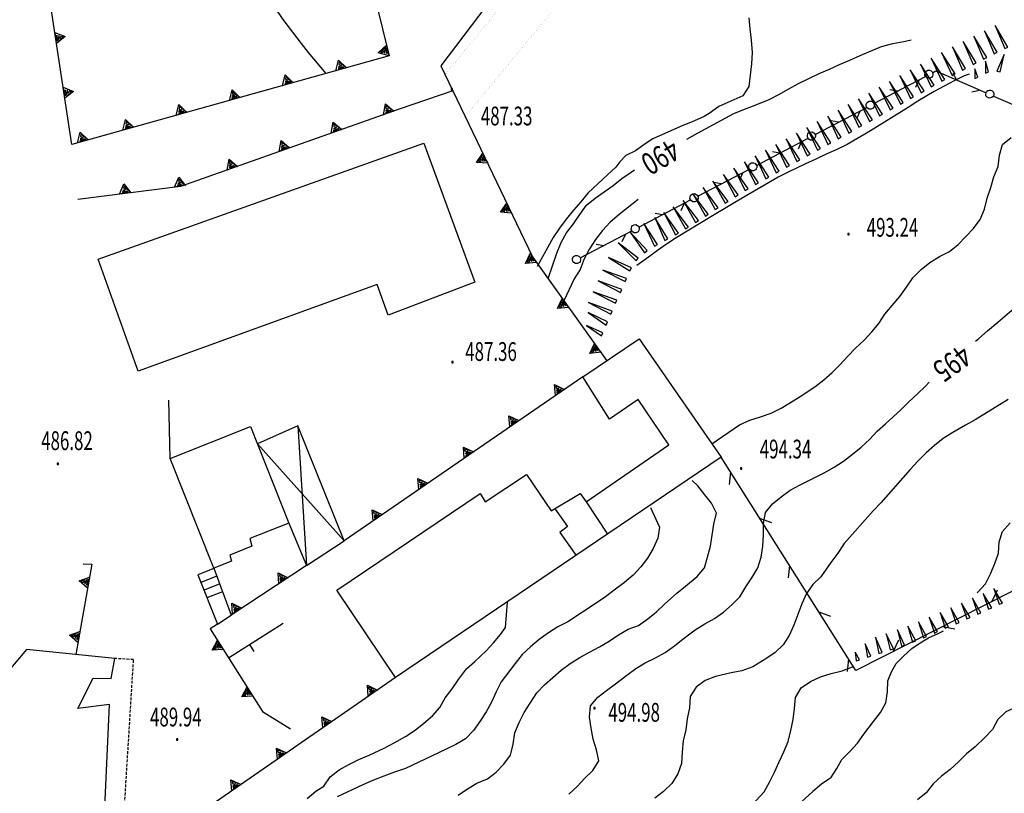
# Model space of a CAD drawing. Extents: x 1514965 to 1515745, y 4455040 to 4455729.
# Drawn here: x 1515371 to 1515460, y 4455320 to 4455390 of the extents above; entities that cross this region are included whole.
import ezdxf
from ezdxf.enums import TextEntityAlignment as Align

# ---------------------------------------------------------------- set-up
doc = ezdxf.new("R2010")
doc.units = 0
doc.header["$MEASUREMENT"] = 0
doc.linetypes.add('DASHED2', pattern=[0.375, 0.25, -0.125])
for name, color, linetype in [('CANALE', 7, 'CONTINUOUS'), ('CANCELLO', 7, 'CONTINUOUS'), ('CURVA_DIRETT', 7, 'CONTINUOUS'), ('CURVA_INTERM', 7, 'CONTINUOUS'), ('DIAGONALI17', 7, 'CONTINUOUS'), ('DIVISIONE2', 7, 'CONTINUOUS'), ('EDIFICIO', 7, 'CONTINUOUS'), ('MARCIAPIEDE', 7, 'CONTINUOUS'), ('MURO_A_CALCE', 7, 'CONTINUOUS'), ('MURO_SOSTEG', 7, 'CONTINUOUS'), ('PUNTO_QUOTA', 7, 'CONTINUOUS'), ('QUOTA', 7, 'CONTINUOUS'), ('RETE_METALL', 7, 'CONTINUOUS'), ('SCALA', 7, 'CONTINUOUS'), ('SIEPE', 7, 'CONTINUOUS'), ('SOMM_SCARPAT', 7, 'CONTINUOUS'), ('TETTOIA', 7, 'CONTINUOUS')]:
    doc.layers.add(name, color=color, linetype=linetype)
doc.styles.add('ITALICS', font='ITALICC')
doc.styles.add('ROMANT', font='ROMANT', dxfattribs={"height": 0.2})

# ---------------------------------------------------------------- blocks, each defined once
blk = doc.blocks.new('PUNTO')
at = {"layer": 'PUNTO_QUOTA', "color": 2, "linetype": 'Continuous'}
blk.add_lwpolyline([(-0.06, -0.06), (0.06, -0.06), (0.06, 0.06), (-0.06, 0.06)], close=True, dxfattribs=at)

msp = doc.modelspace()

# ---------------------------------------------------------------- linework, layer by layer
at = {"layer": 'CANALE', "color": 5, "linetype": 'Continuous', "const_width": 0.005}
for points in [[(1515429.42, 4455409.15), (1515426.84, 4455406.39), (1515409.03, 4455384.77)], [(1515432.14, 4455406.61), (1515429.72, 4455403.87), (1515412.35, 4455382.77)], [(1515412.22, 4455382.61), (1515410.86, 4455380.96)]]:
    msp.add_lwpolyline(points, dxfattribs=at)
at = {"layer": 'CANCELLO', "color": 4, "linetype": 'Continuous'}
for p, q in [((1515384.19, 4455350.05), (1515384.05, 4455355.33)), ((1515392.54, 4455327.16), (1515395.06, 4455325.61))]:
    msp.add_line(p, q, dxfattribs=at)
at = {"layer": 'CURVA_DIRETT', "color": 3, "linetype": 'Continuous'}
for points in [[(1515430.89, 4455378.94), (1515431.87, 4455379.48), (1515435.14, 4455381.25), (1515436.1, 4455381.64), (1515437.06, 4455382), (1515438.33, 4455382.5), (1515439.22, 4455382.97), (1515440.12, 4455383.48), (1515441, 4455383.95), (1515441.92, 4455384.42), (1515442.86, 4455384.85), (1515443.78, 4455385.25), (1515444.7, 4455385.68), (1515445.63, 4455386.07), (1515446.56, 4455386.48), (1515448.51, 4455387.32), (1515449.51, 4455387.58), (1515450.52, 4455387.77), (1515451.18, 4455387.91)], [(1515418.35, 4455366.32), (1515419.15, 4455368.63), (1515419.52, 4455369.59), (1515420.02, 4455370.46), (1515420.65, 4455371.27), (1515421.22, 4455372.12), (1515421.81, 4455372.95), (1515422.6, 4455373.58), (1515423.42, 4455374.16), (1515424.22, 4455374.75), (1515425.03, 4455375.38), (1515425.85, 4455375.95), (1515426.17, 4455376.16)], [(1515457.01, 4455360.66), (1515457.31, 4455360.91), (1515458.07, 4455361.59), (1515459, 4455362.39), (1515460.07, 4455363.29), (1515460.85, 4455363.91), (1515463.45, 4455366.05), (1515463.92, 4455366.93), (1515464.3, 4455367.88), (1515464.8, 4455368.75), (1515465.33, 4455369.61), (1515465.83, 4455370.48), (1515466.41, 4455371.31), (1515466.87, 4455372.22), (1515467.39, 4455373.08), (1515467.99, 4455373.89), (1515468.64, 4455374.65), (1515469.2, 4455375.5), (1515469.86, 4455376.23)], [(1515436.23, 4455338.43), (1515436.78, 4455339.27), (1515437.32, 4455340.15), (1515437.63, 4455341.11), (1515437.78, 4455342.13), (1515437.82, 4455343.14), (1515437.84, 4455344.17), (1515438.02, 4455345.16), (1515438.64, 4455345.94), (1515439.42, 4455346.58), (1515440.23, 4455347.18), (1515441.13, 4455347.67), (1515442.04, 4455348.11), (1515443.32, 4455348.75), (1515444.21, 4455349.25), (1515445.05, 4455349.82), (1515445.87, 4455350.45), (1515446.66, 4455351.08), (1515447.42, 4455351.77), (1515448.1, 4455352.51), (1515448.86, 4455353.18), (1515450.24, 4455354.46), (1515450.98, 4455355.17), (1515451.73, 4455355.86), (1515452.46, 4455356.59), (1515452.8, 4455356.96)], [(1515420.24, 4455319.69), (1515420.98, 4455320.4), (1515421.67, 4455321.14), (1515422.4, 4455321.84), (1515422.93, 4455322.71), (1515422.74, 4455323.7), (1515422.42, 4455324.66), (1515422.25, 4455325.66), (1515422.1, 4455326.66), (1515422.19, 4455327.68), (1515422.84, 4455328.45), (1515423.63, 4455329.08), (1515424.44, 4455329.68), (1515425.46, 4455330.45), (1515426.27, 4455331.05), (1515427.14, 4455331.57), (1515428.06, 4455332.01), (1515428.95, 4455332.5), (1515429.79, 4455333.1), (1515430.57, 4455333.73), (1515431.66, 4455334.55), (1515432.51, 4455335.09), (1515433.4, 4455335.59), (1515434.22, 4455336.16), (1515435, 4455336.83), (1515435.7, 4455337.55), (1515436.23, 4455338.43)]]:
    msp.add_lwpolyline(points, dxfattribs=at)
at = {"layer": 'CURVA_INTERM', "color": 1, "linetype": 'Continuous'}
for points in [[(1515398.3, 4455384.87), (1515396.69, 4455386.77), (1515396.04, 4455387.59), (1515394.48, 4455389.63), (1515393.89, 4455390.5)], [(1515436.5, 4455389.9), (1515436.59, 4455388.89), (1515436.7, 4455387.89), (1515436.8, 4455386.75), (1515436.73, 4455385.74), (1515436.63, 4455384.72), (1515436.5, 4455383.7), (1515435.95, 4455382.85), (1515433.8, 4455381.89), (1515432.91, 4455381.26), (1515432.46, 4455380.98), (1515431.58, 4455380.57), (1515430.32, 4455380.08), (1515427.81, 4455378.97), (1515427.22, 4455378.56), (1515426.26, 4455377.86), (1515425.37, 4455377.45), (1515424.85, 4455376.89), (1515424.49, 4455376.38), (1515423.72, 4455375.7), (1515421.96, 4455374.07), (1515421.31, 4455373.27), (1515420.64, 4455372.49), (1515419.98, 4455371.7), (1515419.37, 4455370.87), (1515418.8, 4455370.02), (1515417.36, 4455367.41)], [(1515456.43, 4455384.8), (1515455.98, 4455384.64), (1515455.08, 4455384.21), (1515454.16, 4455383.72), (1515453.27, 4455383.23), (1515451.77, 4455382.35), (1515450.91, 4455381.8), (1515447.5, 4455379.69), (1515445.39, 4455378.43), (1515444.47, 4455378), (1515443.5, 4455377.57), (1515442.57, 4455377.12), (1515441.63, 4455376.7), (1515440.05, 4455375.95), (1515439.16, 4455375.48), (1515438.28, 4455374.99), (1515436.05, 4455373.69), (1515433.38, 4455372.07), (1515429.94, 4455370), (1515429.07, 4455369.44), (1515428.25, 4455368.86), (1515427.43, 4455368.24), (1515426.59, 4455367.66), (1515426.36, 4455367.5)], [(1515433.15, 4455351.38), (1515435.67, 4455353.08), (1515436.59, 4455353.5), (1515437.57, 4455353.81), (1515438.52, 4455354.14), (1515439.41, 4455354.59), (1515440.27, 4455355.11), (1515441.15, 4455355.66), (1515442.46, 4455356.52), (1515443.27, 4455357.15), (1515444.03, 4455357.82), (1515444.74, 4455358.53), (1515445.45, 4455359.29), (1515446.16, 4455360.02), (1515446.92, 4455360.76), (1515447.62, 4455361.5), (1515448.26, 4455362.27), (1515448.81, 4455363.11), (1515449.46, 4455363.88), (1515450.16, 4455364.71), (1515450.76, 4455365.55), (1515451.34, 4455366.4), (1515452.07, 4455367.14), (1515452.87, 4455367.77), (1515453.74, 4455368.3), (1515454.64, 4455368.77), (1515455.42, 4455369.4), (1515456.13, 4455370.11), (1515456.8, 4455370.86), (1515457.42, 4455371.67), (1515457.81, 4455372.59), (1515458.04, 4455373.59), (1515458.38, 4455374.54), (1515458.66, 4455375.52), (1515459.03, 4455376.45), (1515459.17, 4455377.47), (1515459.45, 4455378.43), (1515460.22, 4455379.08)], [(1515426.5, 4455373.47), (1515424.78, 4455372.1), (1515423.95, 4455371.41), (1515423.27, 4455370.66), (1515422.65, 4455369.85), (1515422.08, 4455369.01), (1515421.61, 4455368.09), (1515421.24, 4455367.14), (1515420.7, 4455366.3), (1515419.78, 4455364.31)], [(1515459.96, 4455355.38), (1515456.98, 4455353.53), (1515456.08, 4455353.05), (1515454.94, 4455352.41), (1515454.08, 4455351.86), (1515453.29, 4455351.23), (1515452.53, 4455350.57), (1515451.79, 4455349.82), (1515451.09, 4455349.05), (1515448.43, 4455346.05), (1515447.74, 4455345.3), (1515445.13, 4455342.36), (1515444.55, 4455341.5), (1515443.92, 4455340.64), (1515443.02, 4455339.36), (1515442.3, 4455338.64), (1515441.7, 4455337.83), (1515441.29, 4455336.9), (1515440.94, 4455335.94), (1515440.57, 4455334.99), (1515440.15, 4455334.05), (1515439.61, 4455333.21), (1515438.89, 4455332.5), (1515438.03, 4455331.93), (1515436.87, 4455331.2), (1515435.88, 4455330.86), (1515434.89, 4455330.65), (1515433.49, 4455330.33), (1515432.54, 4455329.97), (1515431.74, 4455329.37), (1515431.2, 4455328.52), (1515431.14, 4455327.5), (1515430.93, 4455326.5), (1515430.8, 4455325.51), (1515430.56, 4455324.52), (1515430.48, 4455323.5), (1515430.42, 4455322.48), (1515430.09, 4455321.52), (1515429.54, 4455320.65), (1515428.8, 4455319.94), (1515428, 4455319.32)], [(1515410.21, 4455319.61), (1515411.05, 4455320.16), (1515411.92, 4455320.68), (1515412.86, 4455321.07), (1515413.66, 4455321.68), (1515414.36, 4455322.4), (1515414.94, 4455323.23), (1515415.18, 4455324.22), (1515415.35, 4455325.23), (1515415.74, 4455326.17), (1515416.2, 4455327.07), (1515416.73, 4455327.93), (1515417.33, 4455328.86), (1515418.04, 4455329.57), (1515418.78, 4455330.25), (1515419.54, 4455330.91), (1515420.35, 4455331.5), (1515421.21, 4455332.04), (1515422.09, 4455332.54), (1515422.99, 4455333.01), (1515423.86, 4455333.54), (1515424.71, 4455334.11), (1515425.6, 4455334.61), (1515426.54, 4455334.96), (1515427.37, 4455335.55), (1515428.15, 4455336.18), (1515428.88, 4455336.86), (1515429.98, 4455337.87), (1515430.76, 4455338.5), (1515431.83, 4455339.38), (1515432.48, 4455340.16), (1515432.75, 4455341.14), (1515433.03, 4455342.11), (1515433.18, 4455343.11), (1515433.35, 4455344.1), (1515433.57, 4455345.09), (1515433.14, 4455346), (1515432.51, 4455346.77), (1515431.9, 4455347.57), (1515431.39, 4455348.05)], [(1515427.6, 4455345.63), (1515428.41, 4455343.84), (1515428.28, 4455342.84), (1515427.85, 4455341.91), (1515427.35, 4455341.04), (1515426.74, 4455340.24), (1515426.05, 4455339.5), (1515425.25, 4455338.84), (1515424.45, 4455338.22), (1515423.55, 4455337.54), (1515422.69, 4455336.96), (1515420.13, 4455335.29), (1515419.24, 4455334.82), (1515418.38, 4455334.27), (1515417.55, 4455333.67), (1515416.76, 4455333.03), (1515416, 4455332.31), (1515415.38, 4455331.52), (1515414.12, 4455329.84), (1515413.65, 4455328.94), (1515413.24, 4455328.01), (1515412.76, 4455327.13), (1515412.19, 4455326.27), (1515411.6, 4455325.44), (1515410.88, 4455324.71), (1515410.01, 4455324.18), (1515409.08, 4455323.73), (1515405.45, 4455322), (1515404.47, 4455321.68), (1515403.5, 4455321.32), (1515402.55, 4455320.95), (1515401.61, 4455320.53), (1515399.28, 4455319.45)], [(1515457.16, 4455337.91), (1515457.21, 4455337.95), (1515457.9, 4455338.7), (1515458.34, 4455339.63), (1515458.75, 4455340.54), (1515459.07, 4455341.5), (1515459.13, 4455342.5), (1515459.44, 4455343.46), (1515460.12, 4455344.23)], [(1515396.56, 4455319.29), (1515397.34, 4455319.95), (1515398.07, 4455320.42), (1515398.65, 4455321.25), (1515399.45, 4455321.88), (1515400.32, 4455322.38), (1515401.24, 4455322.83), (1515402.18, 4455323.23), (1515403.52, 4455323.84), (1515404.42, 4455324.32), (1515405.46, 4455324.91), (1515406.32, 4455325.47), (1515407.12, 4455326.11), (1515407.89, 4455326.77), (1515408.56, 4455327.52), (1515409.05, 4455328.41), (1515409.68, 4455329.21), (1515410.26, 4455330.05), (1515410.97, 4455331.02), (1515411.72, 4455331.69), (1515412.75, 4455332.64), (1515413.42, 4455333.38), (1515414.06, 4455334.14), (1515414.49, 4455334.75), (1515414.68, 4455337.06)], [(1515443.91, 4455321.16), (1515444.46, 4455322.02), (1515444.91, 4455322.84), (1515445.64, 4455323.55), (1515446.33, 4455324.3), (1515446.91, 4455325.13), (1515447.76, 4455326.25), (1515448.4, 4455327.07), (1515448.89, 4455327.95), (1515449.05, 4455328.94), (1515449.07, 4455329.93), (1515449.41, 4455330.77), (1515449.83, 4455331.52), (1515450.5, 4455332.17), (1515451.23, 4455332.87), (1515451.99, 4455333.37), (1515452.74, 4455333.82), (1515453.62, 4455334.23), (1515454.1, 4455334.47)], [(1515469.27, 4455335.24), (1515468.62, 4455334.91), (1515467.82, 4455334.29), (1515466.3, 4455333.06), (1515465.51, 4455332.36), (1515464.78, 4455331.66), (1515464.1, 4455330.89), (1515462.91, 4455329.62), (1515462.24, 4455328.83), (1515461.47, 4455328.18), (1515460.67, 4455327.56), (1515459.75, 4455327.13), (1515459.02, 4455326.43), (1515458.53, 4455325.55), (1515457.83, 4455324.81), (1515456.98, 4455323.96), (1515456.18, 4455323.34), (1515455.47, 4455322.61), (1515454.71, 4455321.93), (1515453.91, 4455321.31), (1515453.16, 4455320.64), (1515452.52, 4455319.82), (1515451.74, 4455319.17)], [(1515436.79, 4455318.74), (1515437.88, 4455319.9), (1515438.36, 4455320.78), (1515438.81, 4455321.69), (1515439.24, 4455322.62), (1515439.68, 4455323.52), (1515440.05, 4455324.46), (1515440.31, 4455325.45), (1515440.5, 4455326.44), (1515440.64, 4455327.44), (1515440.73, 4455328.44), (1515441.23, 4455329.32), (1515442.07, 4455329.89), (1515442.99, 4455330.3), (1515443.96, 4455330.59), (1515444.93, 4455330.84), (1515445.88, 4455331.2), (1515445.95, 4455331.22)], [(1515443.91, 4455321.16), (1515443.08, 4455320.59), (1515442.3, 4455319.93), (1515441.26, 4455319.01)]]:
    msp.add_lwpolyline(points, dxfattribs=at)
at = {"layer": 'DIAGONALI17', "color": 4, "linetype": 'Continuous'}
for p, q in [((1515395.73, 4455353), (1515396.52, 4455340.36)), ((1515392.07, 4455351.36), (1515399.9, 4455342.61))]:
    msp.add_line(p, q, dxfattribs=at)
at = {"layer": 'DIVISIONE2', "color": 7, "linetype": 'Continuous'}
msp.add_line((1515421.78, 4455346.13), (1515423.72, 4455343.21), dxfattribs=at)
msp.add_lwpolyline([(1515418.99, 4455345.48), (1515420.12, 4455343.89), (1515419.42, 4455343.36), (1515420.88, 4455341.29)], dxfattribs=at)
at = {"layer": 'EDIFICIO', "color": 7, "linetype": 'Continuous'}
for points in [[(1515377.68, 4455368.06), (1515407.12, 4455378.57), (1515411.73, 4455365.98), (1515403.88, 4455363.02), (1515402.89, 4455365.79), (1515381.28, 4455357.95)], [(1515399.24, 4455338.13), (1515412.22, 4455346.89), (1515412.65, 4455346.13), (1515416.41, 4455348.61), (1515418.63, 4455345.3), (1515421.24, 4455346.89), (1515421.78, 4455346.13), (1515429.27, 4455351.27), (1515426.5, 4455355.37), (1515423.89, 4455353.61), (1515421.49, 4455357.43), (1515426.59, 4455360.86), (1515434, 4455350.16), (1515404.56, 4455330.25)], [(1515384.19, 4455350.05), (1515391.44, 4455352.93), (1515394.91, 4455344.21), (1515391.38, 4455342.8), (1515391.57, 4455342.12), (1515389.58, 4455341.31), (1515389.73, 4455340.75), (1515388.13, 4455340.12)], [(1515350.67, 4455308.39), (1515359.02, 4455299.36), (1515363.61, 4455303.09), (1515377.69, 4455305.89), (1515378.71, 4455327.81), (1515375.83, 4455327.45), (1515377.23, 4455330.19), (1515378.85, 4455330.16), (1515379.18, 4455331.96), (1515371.18, 4455332.77)]]:
    msp.add_lwpolyline(points, close=True, dxfattribs=at)
at = {"layer": 'MARCIAPIEDE', "color": 4, "linetype": 'DASHED2'}
msp.add_lwpolyline([(1515377.33, 4455274.29), (1515380.87, 4455331.86), (1515379.18, 4455331.96)], dxfattribs=at)
at = {"layer": 'MURO_A_CALCE', "linetype": 'Continuous'}
for p, q in [((1515389.45, 4455332.03), (1515394.4, 4455335.17)), ((1515391.35, 4455333.24), (1515391.75, 4455332.6))]:
    msp.add_line(p, q, dxfattribs=at)
at = {"layer": 'MURO_SOSTEG', "linetype": 'Continuous'}
for p, q in [((1515421.49, 4455357.43), (1515399.9, 4455342.61)), ((1515396.52, 4455340.36), (1515389.7, 4455335.89))]:
    msp.add_line(p, q, dxfattribs=at)
for points in [[(1515399.68, 4455403.94), (1515403.97, 4455386.45), (1515375.3, 4455378.45), (1515372.91, 4455394.16), (1515372.82, 4455395.57), (1515375.71, 4455400.68)], [(1515408.66, 4455385.55), (1515416.94, 4455368.29), (1515423.66, 4455358.89)], [(1515409.74, 4455383.3), (1515404.89, 4455381.64), (1515385.1, 4455374.64), (1515375.82, 4455373.48)], [(1515376.3, 4455340.51), (1515377.1, 4455340.5), (1515375.64, 4455332.32)], [(1515388.46, 4455335.07), (1515387.8, 4455334.63), (1515392.54, 4455327.16)], [(1515404.56, 4455330.25), (1515386.81, 4455317.95), (1515386.76, 4455317.34)]]:
    msp.add_lwpolyline(points, dxfattribs=at)
for points in [[(1515373.76, 4455388.56), (1515374.7, 4455388.2), (1515373.91, 4455387.57), (1515374.51, 4455388.17), (1515374.3, 4455388.22), (1515374.21, 4455387.99), (1515374.11, 4455388.29), (1515374.05, 4455387.85), (1515373.94, 4455388.33), (1515373.95, 4455387.78)], [(1515403.97, 4455386.46), (1515403, 4455386.74), (1515403.73, 4455387.43), (1515403.19, 4455386.78), (1515403.4, 4455386.75), (1515403.47, 4455386.98), (1515403.6, 4455386.7), (1515403.61, 4455387.14), (1515403.77, 4455386.67), (1515403.71, 4455387.22)], [(1515399.16, 4455385.11), (1515399.41, 4455386.08), (1515400.13, 4455385.38), (1515399.46, 4455385.9), (1515399.44, 4455385.68), (1515399.67, 4455385.62), (1515399.39, 4455385.48), (1515399.84, 4455385.48), (1515399.37, 4455385.31), (1515399.91, 4455385.39)], [(1515394.35, 4455383.76), (1515394.59, 4455384.74), (1515395.31, 4455384.03), (1515394.64, 4455384.55), (1515394.62, 4455384.34), (1515394.86, 4455384.28), (1515394.57, 4455384.14), (1515395.02, 4455384.14), (1515394.55, 4455383.97), (1515395.1, 4455384.05)], [(1515374.51, 4455383.62), (1515375.45, 4455383.25), (1515374.66, 4455382.63), (1515375.26, 4455383.22), (1515375.05, 4455383.27), (1515374.96, 4455383.05), (1515374.86, 4455383.35), (1515374.8, 4455382.9), (1515374.69, 4455383.39), (1515374.7, 4455382.84)], [(1515389.53, 4455382.42), (1515389.78, 4455383.39), (1515390.49, 4455382.69), (1515389.83, 4455383.21), (1515389.81, 4455383), (1515390.04, 4455382.94), (1515389.76, 4455382.8), (1515390.2, 4455382.8), (1515389.73, 4455382.62), (1515390.28, 4455382.7)], [(1515384.71, 4455381.08), (1515384.96, 4455382.05), (1515385.68, 4455381.35), (1515385.01, 4455381.87), (1515384.99, 4455381.65), (1515385.22, 4455381.59), (1515384.94, 4455381.45), (1515385.39, 4455381.45), (1515384.92, 4455381.28), (1515385.47, 4455381.36)], [(1515403.46, 4455381.13), (1515403.64, 4455382.12), (1515404.4, 4455381.47), (1515403.7, 4455381.94), (1515403.69, 4455381.73), (1515403.93, 4455381.68), (1515403.66, 4455381.52), (1515404.1, 4455381.55), (1515403.65, 4455381.35), (1515404.19, 4455381.47)], [(1515379.9, 4455379.73), (1515380.15, 4455380.71), (1515380.86, 4455380), (1515380.2, 4455380.52), (1515380.17, 4455380.31), (1515380.41, 4455380.25), (1515380.13, 4455380.11), (1515380.57, 4455380.11), (1515380.1, 4455379.94), (1515380.65, 4455380.02)], [(1515398.74, 4455379.47), (1515398.92, 4455380.45), (1515399.69, 4455379.8), (1515398.99, 4455380.27), (1515398.98, 4455380.06), (1515399.22, 4455380.02), (1515398.94, 4455379.86), (1515399.39, 4455379.89), (1515398.93, 4455379.68), (1515399.47, 4455379.8)], [(1515375.8, 4455378.59), (1515376.05, 4455379.56), (1515376.77, 4455378.86), (1515376.1, 4455379.38), (1515376.08, 4455379.16), (1515376.31, 4455379.11), (1515376.03, 4455378.96), (1515376.48, 4455378.96), (1515376.01, 4455378.79), (1515376.55, 4455378.87)], [(1515394.03, 4455377.8), (1515394.21, 4455378.79), (1515394.97, 4455378.13), (1515394.27, 4455378.61), (1515394.27, 4455378.39), (1515394.5, 4455378.35), (1515394.23, 4455378.19), (1515394.68, 4455378.22), (1515394.22, 4455378.01), (1515394.76, 4455378.13)], [(1515412.89, 4455376.74), (1515411.89, 4455376.82), (1515412.45, 4455377.65), (1515412.06, 4455376.9), (1515412.27, 4455376.92), (1515412.29, 4455377.16), (1515412.48, 4455376.9), (1515412.4, 4455377.34), (1515412.65, 4455376.91), (1515412.48, 4455377.44)], [(1515389.32, 4455376.13), (1515389.5, 4455377.12), (1515390.26, 4455376.46), (1515389.56, 4455376.94), (1515389.55, 4455376.72), (1515389.79, 4455376.68), (1515389.52, 4455376.52), (1515389.96, 4455376.55), (1515389.5, 4455376.35), (1515390.05, 4455376.46)], [(1515384.58, 4455374.57), (1515384.96, 4455375.5), (1515385.57, 4455374.7), (1515384.99, 4455375.31), (1515384.93, 4455375.1), (1515385.16, 4455375.01), (1515384.86, 4455374.91), (1515385.3, 4455374.85), (1515384.81, 4455374.74), (1515385.36, 4455374.74)], [(1515379.61, 4455373.95), (1515380, 4455374.88), (1515380.61, 4455374.08), (1515380.03, 4455374.69), (1515379.97, 4455374.48), (1515380.19, 4455374.39), (1515379.89, 4455374.29), (1515380.34, 4455374.23), (1515379.84, 4455374.12), (1515380.4, 4455374.12)], [(1515415.05, 4455372.24), (1515414.05, 4455372.31), (1515414.62, 4455373.14), (1515414.22, 4455372.39), (1515414.43, 4455372.41), (1515414.45, 4455372.65), (1515414.64, 4455372.39), (1515414.56, 4455372.83), (1515414.81, 4455372.4), (1515414.64, 4455372.93)], [(1515417.3, 4455367.78), (1515416.3, 4455367.68), (1515416.72, 4455368.6), (1515416.46, 4455367.79), (1515416.67, 4455367.84), (1515416.64, 4455368.09), (1515416.87, 4455367.87), (1515416.72, 4455368.29), (1515417.04, 4455367.9), (1515416.78, 4455368.39)], [(1515420.21, 4455363.71), (1515419.21, 4455363.62), (1515419.63, 4455364.53), (1515419.37, 4455363.73), (1515419.58, 4455363.78), (1515419.55, 4455364.02), (1515419.78, 4455363.8), (1515419.63, 4455364.22), (1515419.95, 4455363.84), (1515419.69, 4455364.33)], [(1515423.12, 4455359.65), (1515422.12, 4455359.55), (1515422.54, 4455360.46), (1515422.27, 4455359.66), (1515422.48, 4455359.71), (1515422.46, 4455359.95), (1515422.69, 4455359.73), (1515422.54, 4455360.15), (1515422.86, 4455359.77), (1515422.6, 4455360.26)], [(1515419.02, 4455355.73), (1515418.94, 4455356.73), (1515419.84, 4455356.3), (1515419.04, 4455356.58), (1515419.09, 4455356.37), (1515419.33, 4455356.39), (1515419.11, 4455356.16), (1515419.53, 4455356.31), (1515419.14, 4455355.99), (1515419.64, 4455356.24)], [(1515414.89, 4455352.9), (1515414.81, 4455353.9), (1515415.72, 4455353.47), (1515414.92, 4455353.75), (1515414.97, 4455353.54), (1515415.21, 4455353.56), (1515414.99, 4455353.33), (1515415.41, 4455353.48), (1515415.02, 4455353.16), (1515415.51, 4455353.41)], [(1515410.77, 4455350.07), (1515410.69, 4455351.07), (1515411.6, 4455350.64), (1515410.8, 4455350.92), (1515410.85, 4455350.71), (1515411.09, 4455350.73), (1515410.87, 4455350.5), (1515411.29, 4455350.65), (1515410.9, 4455350.33), (1515411.39, 4455350.58)], [(1515406.65, 4455347.24), (1515406.57, 4455348.24), (1515407.47, 4455347.81), (1515406.68, 4455348.09), (1515406.72, 4455347.88), (1515406.97, 4455347.9), (1515406.74, 4455347.67), (1515407.17, 4455347.82), (1515406.78, 4455347.5), (1515407.27, 4455347.75)], [(1515402.53, 4455344.41), (1515402.45, 4455345.41), (1515403.35, 4455344.98), (1515402.55, 4455345.26), (1515402.6, 4455345.05), (1515402.84, 4455345.07), (1515402.62, 4455344.84), (1515403.04, 4455344.99), (1515402.65, 4455344.67), (1515403.15, 4455344.92)], [(1515376.71, 4455338.33), (1515375.94, 4455338.98), (1515376.89, 4455339.32), (1515376.13, 4455338.95), (1515376.31, 4455338.83), (1515376.47, 4455339.02), (1515376.47, 4455338.7), (1515376.67, 4455339.1), (1515376.62, 4455338.6), (1515376.79, 4455339.13)], [(1515394.01, 4455338.72), (1515393.95, 4455339.72), (1515394.85, 4455339.26), (1515394.06, 4455339.56), (1515394.1, 4455339.35), (1515394.34, 4455339.36), (1515394.11, 4455339.14), (1515394.54, 4455339.28), (1515394.14, 4455338.97), (1515394.64, 4455339.21)], [(1515389.83, 4455335.97), (1515389.77, 4455336.98), (1515390.67, 4455336.52), (1515389.87, 4455336.82), (1515389.92, 4455336.61), (1515390.16, 4455336.62), (1515389.93, 4455336.4), (1515390.36, 4455336.54), (1515389.96, 4455336.23), (1515390.46, 4455336.47)], [(1515375.83, 4455333.41), (1515375.07, 4455334.06), (1515376.01, 4455334.4), (1515375.25, 4455334.02), (1515375.44, 4455333.91), (1515375.59, 4455334.1), (1515375.6, 4455333.78), (1515375.79, 4455334.18), (1515375.74, 4455333.68), (1515375.91, 4455334.21)], [(1515388.98, 4455332.77), (1515387.98, 4455332.72), (1515388.45, 4455333.61), (1515388.14, 4455332.82), (1515388.35, 4455332.86), (1515388.34, 4455333.11), (1515388.56, 4455332.88), (1515388.43, 4455333.3), (1515388.73, 4455332.9), (1515388.49, 4455333.4)], [(1515391.66, 4455328.54), (1515390.66, 4455328.5), (1515391.13, 4455329.39), (1515390.82, 4455328.6), (1515391.03, 4455328.64), (1515391.02, 4455328.88), (1515391.24, 4455328.65), (1515391.11, 4455329.08), (1515391.41, 4455328.68), (1515391.17, 4455329.18)], [(1515402.09, 4455328.54), (1515402.01, 4455329.54), (1515402.92, 4455329.11), (1515402.12, 4455329.38), (1515402.17, 4455329.18), (1515402.41, 4455329.2), (1515402.19, 4455328.97), (1515402.61, 4455329.12), (1515402.22, 4455328.8), (1515402.71, 4455329.05)], [(1515397.98, 4455325.69), (1515397.9, 4455326.69), (1515398.81, 4455326.26), (1515398.01, 4455326.54), (1515398.06, 4455326.33), (1515398.3, 4455326.35), (1515398.08, 4455326.12), (1515398.5, 4455326.27), (1515398.11, 4455325.95), (1515398.6, 4455326.21)], [(1515393.87, 4455322.85), (1515393.79, 4455323.85), (1515394.7, 4455323.42), (1515393.9, 4455323.69), (1515393.95, 4455323.48), (1515394.19, 4455323.5), (1515393.97, 4455323.27), (1515394.39, 4455323.42), (1515394, 4455323.1), (1515394.49, 4455323.36)], [(1515389.77, 4455320), (1515389.68, 4455321), (1515390.59, 4455320.57), (1515389.79, 4455320.84), (1515389.84, 4455320.63), (1515390.08, 4455320.65), (1515389.86, 4455320.43), (1515390.28, 4455320.57), (1515389.89, 4455320.26), (1515390.38, 4455320.51)]]:
    msp.add_lwpolyline(points, close=True, dxfattribs=at)
at = {"layer": 'RETE_METALL', "color": 3, "linetype": 'Continuous'}
for p, q in [((1515434.84, 4455348.84), (1515434.72, 4455347.7)), ((1515438.58, 4455344.22), (1515437.51, 4455344.61)), ((1515440.18, 4455340.38), (1515440.06, 4455339.25)), ((1515458.95, 4455338.14), (1515458.46, 4455337.11)), ((1515443.92, 4455335.77), (1515442.85, 4455336.15)), ((1515454, 4455334.85), (1515455.12, 4455334.63)), ((1515450.02, 4455333.63), (1515449.54, 4455332.59)), ((1515445.52, 4455331.93), (1515445.4, 4455330.79))]:
    msp.add_line(p, q, dxfattribs=at)
for points in [[(1515419.74, 4455416.68), (1515432.68, 4455419.27), (1515432.39, 4455416.92), (1515408.66, 4455385.55)], [(1515486.56, 4455361), (1515483.5, 4455352.48), (1515481, 4455348.52), (1515446.17, 4455330.89), (1515434, 4455350.16)]]:
    msp.add_lwpolyline(points, dxfattribs=at)
at = {"layer": 'SCALA', "color": 4, "linetype": 'Continuous'}
for p, q in [((1515388.12, 4455340.11), (1515386.68, 4455339.54)), ((1515388.13, 4455340.12), (1515389.7, 4455335.89)), ((1515386.68, 4455339.54), (1515388.46, 4455335.07)), ((1515388.39, 4455339.41), (1515386.96, 4455338.84)), ((1515388.66, 4455338.7), (1515387.24, 4455338.14)), ((1515388.92, 4455338), (1515387.51, 4455337.45)), ((1515388.46, 4455335.07), (1515389.7, 4455335.89))]:
    msp.add_line(p, q, dxfattribs=at)
at = {"layer": 'SIEPE', "color": 3, "linetype": 'Continuous'}
for p, q in [((1515447.81, 4455382.14), (1515452.48, 4455384.6)), ((1515455.31, 4455384.26), (1515454.98, 4455384.87)), ((1515451.61, 4455383.64), (1515451.89, 4455384.26)), ((1515449.93, 4455383.26), (1515449.26, 4455383.38)), ((1515456.65, 4455383.2), (1515457.32, 4455383.36)), ((1515458.61, 4455382.82), (1515463.44, 4455380.71)), ((1515442.5, 4455379.35), (1515447.17, 4455381.8)), ((1515446.3, 4455380.85), (1515446.58, 4455381.47)), ((1515444.62, 4455380.46), (1515443.95, 4455380.58)), ((1515437.19, 4455376.55), (1515441.86, 4455379.01)), ((1515440.99, 4455378.05), (1515441.27, 4455378.68)), ((1515439.31, 4455377.67), (1515438.64, 4455377.79)), ((1515431.88, 4455373.76), (1515436.55, 4455376.22)), ((1515435.68, 4455375.26), (1515435.96, 4455375.88)), ((1515434, 4455374.88), (1515433.33, 4455375)), ((1515426.57, 4455370.97), (1515431.24, 4455373.43)), ((1515430.37, 4455372.47), (1515430.65, 4455373.09)), ((1515428.69, 4455372.09), (1515428.02, 4455372.21)), ((1515421.26, 4455368.18), (1515425.93, 4455370.63)), ((1515425.06, 4455369.68), (1515425.34, 4455370.3)), ((1515423.38, 4455369.29), (1515422.71, 4455369.41))]:
    msp.add_line(p, q, dxfattribs=at)
for points in [[(1515452.46, 4455384.63), (1515452.42, 4455384.72), (1515452.43, 4455384.86), (1515452.47, 4455385), (1515452.53, 4455385.07), (1515452.69, 4455385.16), (1515452.84, 4455385.17), (1515452.99, 4455385.09), (1515453.07, 4455385.02), (1515453.15, 4455384.88), (1515453.15, 4455384.74), (1515453.1, 4455384.63), (1515453.04, 4455384.53), (1515452.86, 4455384.43), (1515452.68, 4455384.43), (1515452.55, 4455384.52), (1515452.46, 4455384.63)], [(1515453.12, 4455384.93), (1515453.42, 4455385.09), (1515457.95, 4455383.11)], [(1515457.96, 4455383.15), (1515458, 4455383.24), (1515458.12, 4455383.32), (1515458.26, 4455383.37), (1515458.34, 4455383.37), (1515458.51, 4455383.3), (1515458.61, 4455383.19), (1515458.65, 4455383.02), (1515458.65, 4455382.91), (1515458.58, 4455382.77), (1515458.48, 4455382.68), (1515458.36, 4455382.65), (1515458.24, 4455382.63), (1515458.06, 4455382.71), (1515457.94, 4455382.85), (1515457.92, 4455383.01), (1515457.96, 4455383.15)], [(1515447.15, 4455381.84), (1515447.11, 4455381.93), (1515447.12, 4455382.07), (1515447.16, 4455382.21), (1515447.22, 4455382.28), (1515447.38, 4455382.36), (1515447.53, 4455382.37), (1515447.68, 4455382.3), (1515447.76, 4455382.23), (1515447.84, 4455382.09), (1515447.84, 4455381.95), (1515447.79, 4455381.83), (1515447.73, 4455381.73), (1515447.55, 4455381.64), (1515447.37, 4455381.64), (1515447.24, 4455381.72), (1515447.15, 4455381.84)], [(1515441.84, 4455379.05), (1515441.8, 4455379.14), (1515441.81, 4455379.28), (1515441.85, 4455379.41), (1515441.91, 4455379.49), (1515442.06, 4455379.57), (1515442.22, 4455379.58), (1515442.37, 4455379.5), (1515442.45, 4455379.43), (1515442.53, 4455379.29), (1515442.53, 4455379.16), (1515442.48, 4455379.04), (1515442.42, 4455378.94), (1515442.24, 4455378.85), (1515442.06, 4455378.85), (1515441.93, 4455378.93), (1515441.84, 4455379.05)], [(1515436.53, 4455376.25), (1515436.49, 4455376.34), (1515436.5, 4455376.49), (1515436.54, 4455376.62), (1515436.6, 4455376.69), (1515436.75, 4455376.78), (1515436.91, 4455376.79), (1515437.06, 4455376.71), (1515437.14, 4455376.64), (1515437.22, 4455376.5), (1515437.22, 4455376.37), (1515437.17, 4455376.25), (1515437.11, 4455376.15), (1515436.93, 4455376.06), (1515436.75, 4455376.05), (1515436.62, 4455376.14), (1515436.53, 4455376.25)], [(1515431.22, 4455373.46), (1515431.18, 4455373.55), (1515431.19, 4455373.69), (1515431.23, 4455373.83), (1515431.28, 4455373.9), (1515431.44, 4455373.98), (1515431.6, 4455374), (1515431.75, 4455373.92), (1515431.83, 4455373.85), (1515431.91, 4455373.71), (1515431.91, 4455373.57), (1515431.86, 4455373.46), (1515431.8, 4455373.36), (1515431.62, 4455373.26), (1515431.44, 4455373.26), (1515431.31, 4455373.35), (1515431.22, 4455373.46)], [(1515425.91, 4455370.67), (1515425.87, 4455370.76), (1515425.88, 4455370.9), (1515425.92, 4455371.04), (1515425.97, 4455371.11), (1515426.13, 4455371.19), (1515426.29, 4455371.2), (1515426.44, 4455371.13), (1515426.52, 4455371.06), (1515426.6, 4455370.91), (1515426.6, 4455370.78), (1515426.55, 4455370.66), (1515426.49, 4455370.56), (1515426.31, 4455370.47), (1515426.13, 4455370.47), (1515425.99, 4455370.55), (1515425.91, 4455370.67)], [(1515420.6, 4455367.88), (1515420.55, 4455367.96), (1515420.57, 4455368.11), (1515420.61, 4455368.24), (1515420.66, 4455368.32), (1515420.82, 4455368.4), (1515420.98, 4455368.41), (1515421.13, 4455368.33), (1515421.21, 4455368.26), (1515421.29, 4455368.12), (1515421.29, 4455367.99), (1515421.24, 4455367.87), (1515421.18, 4455367.77), (1515421, 4455367.68), (1515420.82, 4455367.67), (1515420.68, 4455367.76), (1515420.6, 4455367.88)]]:
    msp.add_lwpolyline(points, dxfattribs=at)
at = {"layer": 'SOMM_SCARPAT', "color": 10, "linetype": 'Continuous'}
for points in [[(1515458.76, 4455389.21), (1515459.64, 4455387.12), (1515459.92, 4455387.26)], [(1515456.84, 4455388.25), (1515457.73, 4455386.16), (1515458.01, 4455386.3)], [(1515457.8, 4455388.73), (1515458.69, 4455386.64), (1515458.96, 4455386.78)], [(1515454.92, 4455387.27), (1515455.82, 4455385.18), (1515456.1, 4455385.33)], [(1515455.87, 4455387.76), (1515456.77, 4455385.67), (1515457.05, 4455385.82)], [(1515452.99, 4455386.24), (1515453.94, 4455384.18), (1515454.21, 4455384.32)], [(1515453.93, 4455386.75), (1515454.88, 4455384.68), (1515455.15, 4455384.83)], [(1515459.58, 4455386.57), (1515458.92, 4455385.06), (1515459.23, 4455385.01)], [(1515452.02, 4455385.71), (1515453, 4455383.66), (1515453.27, 4455383.81)], [(1515456.92, 4455385.3), (1515456.93, 4455384.41), (1515457.2, 4455384.54)], [(1515457.91, 4455385.99), (1515457.89, 4455384.88), (1515458.17, 4455385)], [(1515450.15, 4455384.67), (1515451.13, 4455382.61), (1515451.4, 4455382.76)], [(1515451.09, 4455385.19), (1515452.07, 4455383.13), (1515452.34, 4455383.29)], [(1515448.29, 4455383.62), (1515449.27, 4455381.57), (1515449.54, 4455381.72)], [(1515449.22, 4455384.14), (1515450.2, 4455382.09), (1515450.47, 4455382.24)], [(1515446.42, 4455382.58), (1515447.4, 4455380.52), (1515447.67, 4455380.67)], [(1515447.35, 4455383.1), (1515448.33, 4455381.04), (1515448.6, 4455381.2)], [(1515445.49, 4455382.05), (1515446.46, 4455380), (1515446.73, 4455380.15)], [(1515443.63, 4455381.02), (1515444.59, 4455378.96), (1515444.86, 4455379.11)], [(1515444.57, 4455381.54), (1515445.53, 4455379.48), (1515445.8, 4455379.63)], [(1515441.75, 4455379.99), (1515442.72, 4455377.93), (1515442.99, 4455378.08)], [(1515442.69, 4455380.51), (1515443.65, 4455378.45), (1515443.93, 4455378.6)], [(1515440.82, 4455379.48), (1515441.78, 4455377.42), (1515442.05, 4455377.57)], [(1515438.94, 4455378.45), (1515439.9, 4455376.38), (1515440.18, 4455376.53)], [(1515439.88, 4455378.96), (1515440.84, 4455376.9), (1515441.11, 4455377.05)], [(1515437.07, 4455377.41), (1515438.03, 4455375.35), (1515438.3, 4455375.5)], [(1515438, 4455377.93), (1515438.97, 4455375.87), (1515439.24, 4455376.02)], [(1515436.1, 4455376.87), (1515437.1, 4455374.82), (1515437.37, 4455374.98)], [(1515434.22, 4455375.73), (1515435.27, 4455373.72), (1515435.53, 4455373.88)], [(1515435.13, 4455376.29), (1515436.18, 4455374.27), (1515436.45, 4455374.43)], [(1515432.37, 4455374.54), (1515433.47, 4455372.55), (1515433.73, 4455372.72)], [(1515433.26, 4455375.12), (1515434.37, 4455373.13), (1515434.63, 4455373.3)], [(1515431.47, 4455373.96), (1515432.57, 4455371.97), (1515432.83, 4455372.14)], [(1515429.67, 4455372.8), (1515430.78, 4455370.81), (1515431.04, 4455370.98)], [(1515430.57, 4455373.38), (1515431.68, 4455371.39), (1515431.94, 4455371.56)], [(1515428.83, 4455372.29), (1515429.86, 4455370.26), (1515430.13, 4455370.41)], [(1515427, 4455371.31), (1515427.97, 4455369.25), (1515428.24, 4455369.4)], [(1515427.99, 4455371.84), (1515428.91, 4455369.76), (1515429.19, 4455369.91)], [(1515425.78, 4455370.53), (1515427.08, 4455368.66), (1515427.32, 4455368.85)], [(1515424.7, 4455369.54), (1515426.3, 4455367.93), (1515426.51, 4455368.16)], [(1515423.8, 4455368.21), (1515425.74, 4455367.02), (1515425.89, 4455367.3)], [(1515423.3, 4455367.09), (1515425.32, 4455366.04), (1515425.44, 4455366.32)], [(1515422.87, 4455366.11), (1515424.89, 4455365.06), (1515425.01, 4455365.34)], [(1515422.44, 4455365.13), (1515424.46, 4455364.08), (1515424.58, 4455364.36)], [(1515422.01, 4455364.15), (1515424.03, 4455363.1), (1515424.15, 4455363.38)], [(1515421.97, 4455363.24), (1515423.6, 4455362.12), (1515423.72, 4455362.4)], [(1515421.82, 4455362.06), (1515423.17, 4455361.14), (1515423.29, 4455361.42)], [(1515458.65, 4455338.28), (1515459.15, 4455336.86), (1515459.43, 4455336.98)], [(1515456.72, 4455337.41), (1515457.2, 4455335.98), (1515457.48, 4455336.1)], [(1515457.7, 4455337.84), (1515458.18, 4455336.41), (1515458.46, 4455336.54)], [(1515454.76, 4455336.54), (1515455.24, 4455335.11), (1515455.53, 4455335.23)], [(1515455.74, 4455336.97), (1515456.22, 4455335.54), (1515456.5, 4455335.67)], [(1515452.81, 4455335.7), (1515453.28, 4455334.26), (1515453.56, 4455334.39)], [(1515453.8, 4455336.12), (1515454.26, 4455334.69), (1515454.54, 4455334.81)], [(1515449.94, 4455334.54), (1515450.29, 4455333.08), (1515450.59, 4455333.18)], [(1515450.88, 4455334.9), (1515451.3, 4455333.45), (1515451.59, 4455333.56)], [(1515451.83, 4455335.27), (1515452.29, 4455333.84), (1515452.58, 4455333.96)], [(1515447.94, 4455333.88), (1515448.26, 4455332.41), (1515448.56, 4455332.5)], [(1515448.92, 4455334.19), (1515449.28, 4455332.73), (1515449.58, 4455332.83)], [(1515447.03, 4455333.29), (1515447.24, 4455332.08), (1515447.54, 4455332.17)], [(1515446.11, 4455332.54), (1515446.22, 4455331.76), (1515446.52, 4455331.85)]]:
    msp.add_lwpolyline(points, close=True, dxfattribs=at)
at = {"layer": 'TETTOIA', "color": 1, "linetype": 'Continuous'}
msp.add_lwpolyline([(1515394.91, 4455344.2), (1515396.52, 4455340.36), (1515399.9, 4455342.61), (1515395.73, 4455353), (1515392.07, 4455351.36)], dxfattribs=at)

# ---------------------------------------------------------------- block references
at = {"layer": 'PUNTO_QUOTA'}
for p in [(1515409.65, 4455383.46), (1515445.5, 4455370.33), (1515409.71, 4455358.77), (1515374.03, 4455349.58), (1515435.82, 4455349.14), (1515422.54, 4455327.48), (1515384.8, 4455324.64)]:
    msp.add_blockref('PUNTO', p, dxfattribs=at)

# ---------------------------------------------------------------- texts
at = {"layer": 'CURVA_DIRETT', "color": 3, "linetype": 'Continuous', "style": 'ITALICS', "width": 0.75}
for s, rotation, p in [('490', 210.91684, (1515428.392, 4455377.545)), ('495', 216.00206, (1515454.745, 4455358.866))]:
    msp.add_text(s, height=2, rotation=rotation, dxfattribs=at).set_placement(p, align=Align.MIDDLE)
at = {"layer": 'QUOTA', "linetype": 'Continuous', "style": 'ROMANT', "width": 0.658824}
for s, p in [('487.33', (1515412.27, 4455381.87)), ('493.24', (1515447.16, 4455371.8)), ('487.36', (1515410.86, 4455360.57)), ('486.82', (1515372.52, 4455352.51)), ('494.34', (1515437.49, 4455351.75)), ('489.94', (1515382.36, 4455327.52)), ('494.98', (1515423.8, 4455327.94))]:
    msp.add_text(s, height=1.7, dxfattribs=at).set_placement(p, align=Align.TOP_LEFT)

doc.saveas('drawing.dxf')
